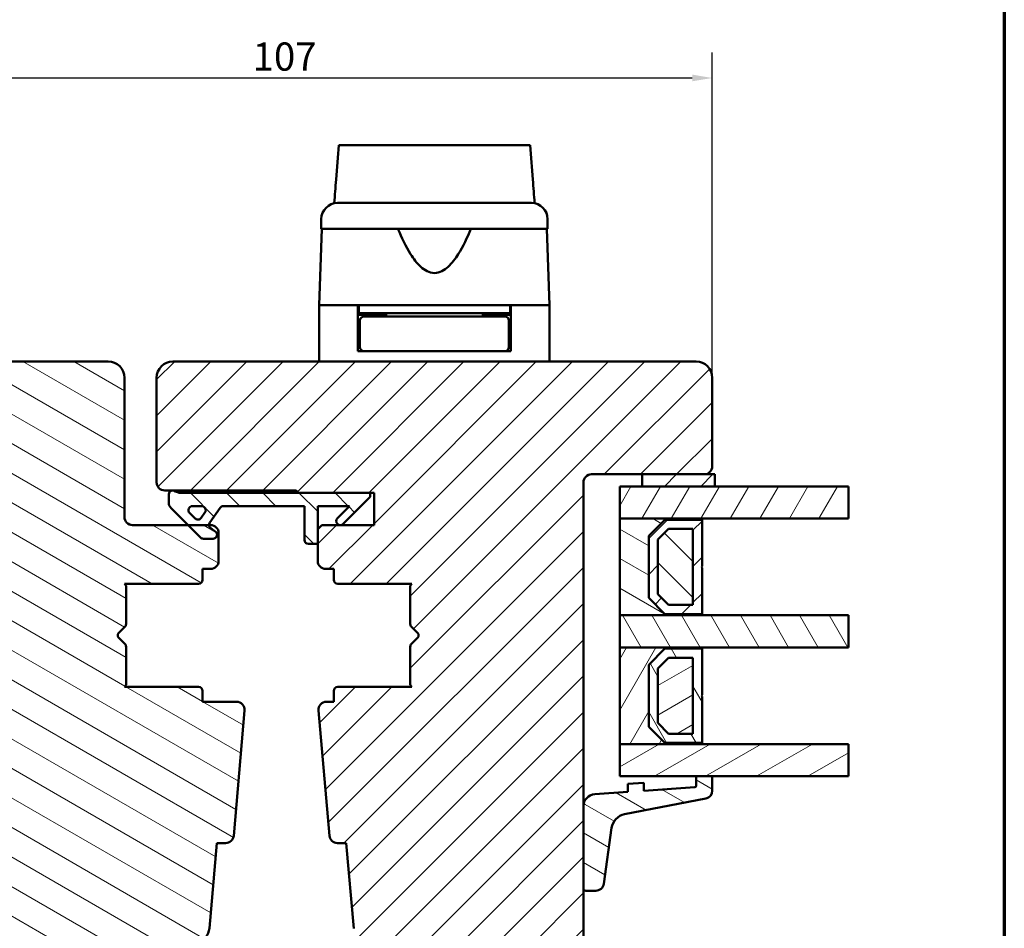
# Model space of a CAD drawing. Units: millimetres. Extents: x 13 to 821, y -287 to 287.
# Drawn here: x 285 to 407, y -226 to -113 of the extents above; entities that cross this region are included whole.
import ezdxf

# ---------------------------------------------------------------- set-up
doc = ezdxf.new("R2010")
doc.units = ezdxf.units.MM
for name, color, linetype, lineweight in [('Border (ISO)', 8, 'Continuous', 70), ('Break Line (ISO)', 7, 'Continuous', 50), ('Dimension (ISO)', 3, 'Continuous', 25), ('Hatch (ISO)', 8, 'Continuous', 18), ('Visible (ISO)', 7, 'Continuous', 50)]:
    doc.layers.add(name, color=color, linetype=linetype, lineweight=lineweight)
doc.styles.add('Note Text (ISO)', font='tahoma.ttf')
doc.dimstyles.new('Default (ISO)', dxfattribs={"dimtxt": 3.5, "dimasz": 2.5, "dimexe": 3.175, "dimexo": 0, "dimgap": 0.762, "dimtad": 1, "dimrnd": 1e-08, "dimtxsty": 'Note Text (ISO)', "dimcen": 0.09, "dimdle": 10, "dimclrd": 256, "dimclre": 256, "dimclrt": 256, "dimazin": 2, "dimtfac": 1.001486, "dimtmove": 0, "dimatfit": 3, "dimfxl": 1, "dimtolj": 1, "dimtzin": 0, "dimlwd": -1, "dimlwe": -1, "dimarcsym": 0})
pattern_1 = [(45, (206.8576, -297), (-2.245064, 2.245064), [])]
pattern_2 = [(135.0002, (206.8576, -297), (-2.245056, -2.24507), [])]
pattern_3 = [(60, (206.8576, -297), (-2.74963, 1.5875), [])]
pattern_4 = [(120.0002, (206.8576, -297), (-2.749626, -1.58751), [])]
pattern_5 = [(30, (206.8576, -297), (-1.5875, 2.74963), [])]
pattern_6 = [(150.0002, (206.8576, -297), (-1.58749, -2.749637), [])]

# ---------------------------------------------------------------- blocks, each defined once
blk = doc.blocks.new('Borders LEIAB A4 Border')
at = {"layer": 'Border (ISO)'}
blk.add_line((200, 287), (200, 10), dxfattribs=at)
blk = doc.blocks.new('*D45')
at = {"layer": 'Defpoints', "color": 0, "transparency": 16777216}
for p in [(370.6, -119.9), (263.6, -157.12), (370.6, -157.12)]:
    blk.add_point(p, dxfattribs=at)
at = {"layer": 'Dimension (ISO)', "transparency": 16777216}
for p, q in [((263.6, -157.12), (263.6, -116.72)), ((370.6, -157.12), (370.6, -116.72)), ((266.1, -119.9), (368.1, -119.9))]:
    blk.add_line(p, q, dxfattribs=at)
for points in [[(266.1, -119.48), (266.1, -120.31), (263.6, -119.9)], [(368.1, -119.48), (368.1, -120.31), (370.6, -119.9)]]:
    blk.add_solid(points, dxfattribs=at)
at = {"layer": 'Dimension (ISO)', "transparency": 16777216, "insert": (313.51, -115.49), "char_height": 3.5, "attachment_point": 1, "style": 'Note Text (ISO)'}
blk.add_mtext('\\A1;107', dxfattribs=at)

msp = doc.modelspace()

# ---------------------------------------------------------------- hatches: boundary and pattern name
at = {"layer": 'Hatch (ISO)'}
h = msp.add_hatch(dxfattribs=at)
h.set_pattern_fill('ANSI31', color=256, scale=25.4, angle=105.00025, style=0)
h.set_pattern_definition(pattern_6)
edge = h.paths.add_edge_path()
edge.add_line((295.596, -155.119), (265.596, -155.119))
edge.add_ellipse((265.596, -157.119), major_axis=(-2, 0), ratio=1, start_angle=270, end_angle=360)
edge.add_line((263.596, -157.119), (263.596, -168.119))
edge.add_ellipse((264.596, -168.119), major_axis=(0, -1), ratio=1, start_angle=270, end_angle=360)
edge.add_line((264.596, -169.119), (272.296, -169.119))
edge.add_line((272.296, -169.119), (278.596, -169.119))
edge.add_ellipse((278.596, -170.119), major_axis=(1, 0), ratio=1, start_angle=0, end_angle=90, ccw=False)
edge.add_line((279.596, -170.119), (279.596, -210.348))
edge.add_line((279.596, -210.348), (279.596, -220.531))
edge.add_line((279.596, -220.531), (279.596, -230.619))
edge.add_line((279.596, -230.619), (280.096, -231.119))
edge.add_line((280.096, -231.119), (301.096, -231.119))
edge.add_line((301.096, -231.119), (301.596, -230.619))
edge.add_line((301.596, -230.619), (301.596, -228.619))
edge.add_line((301.596, -228.619), (306.675, -227.258))
edge.add_ellipse((306.157, -225.326), major_axis=(1.932, 0.518), ratio=1, start_angle=270, end_angle=340)
edge.add_line((308.15, -225.5), (309.075, -214.919))
edge.add_line((309.075, -214.919), (310.167, -214.919))
edge.add_ellipse((310.167, -213.919), major_axis=(1, 0), ratio=1, start_angle=270, end_angle=355)
edge.add_line((311.163, -214.006), (312.523, -198.456))
edge.add_ellipse((311.527, -198.368), major_axis=(0.087, 0.996), ratio=1, start_angle=270, end_angle=365)
edge.add_line((311.527, -197.368), (307.296, -197.368))
edge.add_line((307.296, -197.368), (307.296, -196.018))
edge.add_ellipse((306.796, -196.018), major_axis=(0, 0.5), ratio=1, start_angle=270, end_angle=360)
edge.add_line((306.796, -195.518), (297.609, -195.518))
edge.add_line((297.609, -195.518), (297.796, -195.253))
edge.add_line((297.796, -195.253), (297.796, -190.525))
edge.add_ellipse((297.296, -190.525), major_axis=(0, 0.5), ratio=1, start_angle=270, end_angle=314.99338)
edge.add_line((297.649, -190.172), (296.879, -189.401))
edge.add_ellipse((297.162, -189.118), major_axis=(-0.283, 0.283), ratio=1, start_angle=0.05167, end_angle=90, ccw=False)
edge.add_line((296.879, -188.836), (297.649, -188.065))
edge.add_ellipse((297.296, -187.711), major_axis=(0.354, 0.354), ratio=1, start_angle=270, end_angle=314.99338)
edge.add_line((297.796, -187.711), (297.796, -182.983))
edge.add_line((297.796, -182.983), (297.609, -182.718))
edge.add_line((297.609, -182.718), (306.796, -182.718))
edge.add_ellipse((306.796, -182.218), major_axis=(0.5, 0), ratio=1, start_angle=270, end_angle=360)
edge.add_line((307.296, -182.218), (307.296, -180.868))
edge.add_line((307.296, -180.868), (308.296, -180.868))
edge.add_ellipse((308.296, -179.868), major_axis=(1, 0), ratio=1, start_angle=270, end_angle=360)
edge.add_line((309.296, -179.868), (309.296, -176.419))
edge.add_ellipse((308.296, -176.419), major_axis=(0, 1), ratio=1, start_angle=270, end_angle=360)
edge.add_line((308.296, -175.419), (308.097, -175.419))
edge.add_line((308.097, -175.419), (305.489, -175.419))
edge.add_line((305.489, -175.419), (298.596, -175.419))
edge.add_ellipse((298.596, -174.419), major_axis=(-1, 0), ratio=1, start_angle=0, end_angle=90, ccw=False)
edge.add_line((297.596, -174.419), (297.596, -157.119))
edge.add_ellipse((295.596, -157.119), major_axis=(0, 2), ratio=1, start_angle=270, end_angle=360)
h = msp.add_hatch(dxfattribs=at)
h.set_pattern_fill('ANSI31', color=256, scale=25.4, style=0)
h.set_pattern_definition(pattern_1)
edge = h.paths.add_edge_path()
edge.add_line((368.596, -155.119), (303.596, -155.119))
edge.add_ellipse((303.596, -157.119), major_axis=(-2, 0), ratio=1, start_angle=270, end_angle=360)
edge.add_line((301.596, -157.119), (301.596, -170.119))
edge.add_ellipse((302.596, -170.119), major_axis=(0, -1), ratio=1, start_angle=270, end_angle=360)
edge.add_line((302.596, -171.119), (318.796, -171.119))
edge.add_ellipse((318.796, -171.419), major_axis=(0.3, 0), ratio=1, start_angle=0, end_angle=90, ccw=False)
edge.add_line((319.096, -171.419), (328.596, -171.419))
edge.add_line((328.596, -171.419), (328.596, -175.419))
edge.add_line((328.596, -175.419), (322.096, -175.419))
edge.add_line((322.096, -175.419), (321.596, -175.919))
edge.add_line((321.596, -175.919), (321.596, -179.869))
edge.add_ellipse((322.596, -179.869), major_axis=(0, -1), ratio=1, start_angle=270, end_angle=360)
edge.add_line((322.596, -180.869), (323.596, -180.869))
edge.add_line((323.596, -180.869), (323.596, -182.219))
edge.add_ellipse((324.096, -182.219), major_axis=(0, -0.5), ratio=1, start_angle=270, end_angle=360)
edge.add_line((324.096, -182.719), (333.283, -182.719))
edge.add_line((333.283, -182.719), (333.096, -182.984))
edge.add_line((333.096, -182.984), (333.096, -187.712))
edge.add_ellipse((333.596, -187.712), major_axis=(0, -0.5), ratio=1, start_angle=270, end_angle=315)
edge.add_line((333.243, -188.065), (334.013, -188.836))
edge.add_ellipse((333.731, -189.119), major_axis=(0.283, -0.283), ratio=1, start_angle=0, end_angle=90, ccw=False)
edge.add_line((334.013, -189.402), (333.243, -190.172))
edge.add_ellipse((333.596, -190.526), major_axis=(-0.354, -0.354), ratio=1, start_angle=270, end_angle=315)
edge.add_line((333.096, -190.526), (333.096, -195.254))
edge.add_line((333.096, -195.254), (333.283, -195.519))
edge.add_line((333.283, -195.519), (324.096, -195.519))
edge.add_ellipse((324.096, -196.019), major_axis=(-0.5, 0), ratio=1, start_angle=270, end_angle=360)
edge.add_line((323.596, -196.019), (323.596, -197.369))
edge.add_line((323.596, -197.369), (322.688, -197.369))
edge.add_ellipse((322.688, -198.369), major_axis=(-1, 0), ratio=1, start_angle=270, end_angle=364.99618)
edge.add_line((321.691, -198.456), (323.051, -214.006))
edge.add_ellipse((324.047, -213.919), major_axis=(0.087, -0.996), ratio=1, start_angle=270, end_angle=355.00382)
edge.add_line((324.047, -214.919), (325.138, -214.919))
edge.add_line((325.138, -214.919), (326.064, -225.506))
edge.add_ellipse((328.056, -225.332), major_axis=(0.174, -1.992), ratio=1, start_angle=270, end_angle=340.00382)
edge.add_line((327.538, -227.263), (332.596, -228.619))
edge.add_line((332.596, -228.619), (332.596, -230.619))
edge.add_line((332.596, -230.619), (333.096, -231.119))
edge.add_line((333.096, -231.119), (354.096, -231.119))
edge.add_line((354.096, -231.119), (354.596, -230.619))
edge.add_line((354.596, -230.619), (354.596, -170.119))
edge.add_ellipse((355.596, -170.119), major_axis=(0, 1), ratio=1, start_angle=0, end_angle=90, ccw=False)
edge.add_line((355.596, -169.119), (369.596, -169.119))
edge.add_ellipse((369.596, -168.119), major_axis=(1, 0), ratio=1, start_angle=270, end_angle=360)
edge.add_line((370.596, -168.119), (370.596, -157.119))
edge.add_ellipse((368.596, -157.119), major_axis=(0, 2), ratio=1, start_angle=270, end_angle=360)
h = msp.add_hatch(dxfattribs=at)
h.set_pattern_fill('ANSI31', color=256, scale=25.4, style=0)
h.set_pattern_definition(pattern_1)
h.paths.add_polyline_path([(361.896, -169.119), (361.896, -170.619), (370.896, -170.619), (370.896, -169.119), (369.596, -169.119)])
h = msp.add_hatch(dxfattribs=at)
h.set_pattern_fill('ANSI31', color=256, scale=25.4, angle=90.00021, style=0)
h.set_pattern_definition(pattern_2)
edge = h.paths.add_edge_path()
edge.add_ellipse((304.65, -169.919), major_axis=(-1.5, 0), ratio=1, start_angle=53.1301, end_angle=90)
edge.add_line((304.65, -171.419), (319.096, -171.419))
edge.add_line((319.096, -171.419), (328.096, -171.419))
edge.add_line((328.096, -171.419), (328.096, -171.919))
edge.add_line((328.096, -171.919), (324.743, -175.272))
edge.add_ellipse((324.389, -174.919), major_axis=(-0.354, -0.354), ratio=1, start_angle=270, end_angle=450, ccw=False)
edge.add_line((324.036, -174.565), (325.532, -173.069))
edge.add_line((325.532, -173.069), (321.596, -173.069))
edge.add_line((321.596, -173.069), (321.596, -175.919))
edge.add_line((321.596, -175.919), (321.596, -177.769))
edge.add_line((321.596, -177.769), (320.446, -177.769))
edge.add_ellipse((320.446, -177.269), major_axis=(0, -0.5), ratio=1, start_angle=270, end_angle=360, ccw=False)
edge.add_line((319.946, -177.269), (319.946, -173.069))
edge.add_line((319.946, -173.069), (309.877, -173.069))
edge.add_ellipse((309.877, -173.569), major_axis=(0.287, 0.41), ratio=1, start_angle=35, end_angle=90)
edge.add_line((309.468, -173.282), (308.187, -175.111))
edge.add_ellipse((308.596, -175.398), major_axis=(-0.021, 0.5), ratio=1, start_angle=52.61872, end_angle=90)
edge.add_ellipse((308.596, -175.398), major_axis=(-0.41, 0.287), ratio=1, start_angle=37.38128, end_angle=90)
edge.add_line((308.31, -175.808), (308.883, -176.209))
edge.add_ellipse((308.596, -176.619), major_axis=(0.5, 0), ratio=1, start_angle=270, end_angle=415, ccw=False)
edge.add_line((308.596, -177.119), (307.396, -177.119))
edge.add_ellipse((307.396, -176.619), major_axis=(0.354, -0.354), ratio=1, start_angle=270, end_angle=315, ccw=False)
edge.add_line((307.043, -176.972), (305.489, -175.419))
edge.add_line((305.489, -175.419), (303.389, -173.319))
edge.add_ellipse((304.096, -172.612), major_axis=(0, -1), ratio=1, start_angle=270, end_angle=315, ccw=False)
edge.add_line((303.096, -172.612), (303.096, -171.619))
edge.add_ellipse((303.596, -171.619), major_axis=(-0.5, 0), ratio=1, start_angle=270, end_angle=360, ccw=False)
edge.add_line((303.596, -171.119), (303.75, -171.119))
edge = h.paths.add_edge_path(flags=0)
edge.add_ellipse((307.191, -173.569), major_axis=(0.5, 0), ratio=1, start_angle=325, end_angle=450)
edge.add_line((307.191, -173.069), (306.043, -173.069))
edge.add_ellipse((306.043, -173.569), major_axis=(-0.354, 0.354), ratio=1, start_angle=315, end_angle=450)
edge.add_line((305.69, -173.922), (306.365, -174.598))
edge.add_ellipse((306.719, -174.244), major_axis=(-0.287, -0.41), ratio=1, start_angle=350, end_angle=450)
edge.add_line((307.128, -174.531), (307.601, -173.856))
h = msp.add_hatch(dxfattribs=at)
h.set_pattern_fill('ANSI31', color=256, scale=25.4, angle=14.99998, style=0)
h.set_pattern_definition(pattern_3)
h.paths.add_polyline_path([(387.526, -170.619), (387.526, -174.619), (369.346, -174.619), (359.096, -174.619), (359.096, -170.619), (361.896, -170.619), (370.896, -170.619)])
h = msp.add_hatch(dxfattribs=at)
h.set_pattern_fill('ANSI31', color=256, scale=25.4, angle=105.00025, style=0)
h.set_pattern_definition(pattern_6)
h.paths.add_polyline_path([(359.096, -174.619), (359.096, -186.619), (369.346, -186.619), (369.346, -186.479), (364.696, -186.479), (362.696, -184.479), (362.696, -176.759), (364.696, -174.759), (369.346, -174.759), (369.346, -174.619)])
h = msp.add_hatch(dxfattribs=at)
h.set_pattern_fill('ANSI31', color=256, scale=25.4, style=0)
h.set_pattern_definition(pattern_1)
h.paths.add_polyline_path([(369.346, -174.759), (364.696, -174.759), (362.696, -176.759), (362.696, -184.479), (364.696, -186.479), (369.346, -186.479), (369.346, -180.719), (369.246, -180.619), (369.346, -180.519)])
h.paths.add_polyline_path([(365.173, -175.909), (368.196, -175.909), (368.196, -185.329), (365.173, -185.329), (363.846, -184.002), (363.846, -177.235)], flags=0)
h = msp.add_hatch(dxfattribs=at)
h.set_pattern_fill('ANSI31', color=256, scale=25.4, angle=90.00021, style=0)
h.set_pattern_definition(pattern_2)
h.paths.add_polyline_path([(368.196, -185.329), (368.196, -175.909), (365.173, -175.909), (363.846, -177.235), (363.846, -184.002), (365.173, -185.329)])
h = msp.add_hatch(dxfattribs=at)
h.set_pattern_fill('ANSI31', color=256, scale=25.4, angle=75.00018, style=0)
h.set_pattern_definition(pattern_4)
h.paths.add_polyline_path([(387.526, -186.619), (387.526, -190.619), (369.346, -190.619), (359.096, -190.619), (359.096, -186.619), (369.346, -186.619)])
h = msp.add_hatch(dxfattribs=at)
h.set_pattern_fill('ANSI31', color=256, scale=25.4, angle=14.99998, style=0)
h.set_pattern_definition(pattern_3)
h.paths.add_polyline_path([(359.096, -190.619), (359.096, -202.619), (369.346, -202.619), (369.346, -202.479), (364.696, -202.479), (362.696, -200.479), (362.696, -192.759), (364.696, -190.759), (369.346, -190.759), (369.346, -190.619)])
h = msp.add_hatch(dxfattribs=at)
h.set_pattern_fill('ANSI31', color=256, scale=25.4, angle=75.00018, style=0)
h.set_pattern_definition(pattern_4)
h.paths.add_polyline_path([(369.346, -190.759), (364.696, -190.759), (362.696, -192.759), (362.696, -200.479), (364.696, -202.479), (369.346, -202.479), (369.346, -196.719), (369.246, -196.619), (369.346, -196.519)])
h.paths.add_polyline_path([(365.173, -191.909), (368.196, -191.909), (368.196, -201.329), (365.173, -201.329), (363.846, -200.002), (363.846, -193.235)], flags=0)
h = msp.add_hatch(dxfattribs=at)
h.set_pattern_fill('ANSI31', color=256, scale=25.4, angle=-14.99998, style=0)
h.set_pattern_definition(pattern_5)
h.paths.add_polyline_path([(368.196, -201.329), (368.196, -191.909), (365.173, -191.909), (363.846, -193.235), (363.846, -200.002), (365.173, -201.329)])
h = msp.add_hatch(dxfattribs=at)
h.set_pattern_fill('ANSI31', color=256, scale=25.4, angle=-14.99998, style=0)
h.set_pattern_definition(pattern_5)
h.paths.add_polyline_path([(387.526, -202.619), (387.526, -206.619), (370.596, -206.619), (368.596, -206.619), (359.096, -206.619), (359.096, -202.619), (369.346, -202.619)])
h = msp.add_hatch(dxfattribs=at)
h.set_pattern_fill('ANSI31', color=256, scale=25.4, angle=105.00025, style=0)
h.set_pattern_definition(pattern_6)
edge = h.paths.add_edge_path()
edge.add_ellipse((368.396, -207.784), major_axis=(0, -0.2), ratio=1, start_angle=4, end_angle=90)
edge.add_line((368.596, -207.784), (368.596, -206.619))
edge.add_line((368.596, -206.619), (370.596, -206.619))
edge.add_line((370.596, -206.619), (370.596, -208.402))
edge.add_ellipse((369.596, -208.402), major_axis=(0.982, 0.19), ratio=1, start_angle=270, end_angle=349.02742, ccw=False)
edge.add_line((369.787, -209.383), (359.697, -211.34))
edge.add_ellipse((360.078, -213.303), major_axis=(0.28, 1.98), ratio=1, start_angle=19.01683, end_angle=90)
edge.add_line((358.098, -213.023), (357.116, -219.971))
edge.add_ellipse((356.126, -219.831), major_axis=(1, 0), ratio=1, start_angle=270, end_angle=351.95575, ccw=False)
edge.add_line((356.126, -220.831), (354.896, -220.831))
edge.add_ellipse((354.896, -220.531), major_axis=(0, -0.3), ratio=1, start_angle=270, end_angle=360, ccw=False)
edge.add_line((354.596, -220.531), (354.596, -210.348))
edge.add_ellipse((356.096, -210.348), major_axis=(-1.496, -0.105), ratio=1, start_angle=270, end_angle=356, ccw=False)
edge.add_line((355.992, -208.852), (360.096, -208.565))
edge.add_line((360.096, -208.565), (360.096, -207.562))
edge.add_line((360.096, -207.562), (362.096, -207.423))
edge.add_line((362.096, -207.423), (362.096, -208.425))
edge.add_line((362.096, -208.425), (368.41, -207.983))

# ---------------------------------------------------------------- linework, layer by layer
at = {"layer": 'Break Line (ISO)'}
for p, q in [((324.203, -128.227), (347.98, -128.227)), ((387.526, -170.619), (387.526, -174.619)), ((387.526, -186.619), (387.526, -190.619)), ((387.526, -202.619), (387.526, -206.619))]:
    msp.add_line(p, q, dxfattribs=at)
at = {"layer": 'Visible (ISO)'}
for p, q in [((322.046, -137.419), (322.046, -138.619)), ((350.146, -138.619), (350.146, -137.419)), ((322.128, -138.619), (321.796, -148.119)), ((350.146, -138.619), (322.046, -138.619)), ((350.396, -148.119), (350.065, -138.619)), ((326.596, -148.119), (321.796, -148.119)), ((321.796, -148.119), (321.796, -155.119)), ((329.297, -148.119), (321.796, -148.119)), ((326.596, -153.819), (326.596, -148.119)), ((326.696, -149.119), (326.596, -149.119)), ((326.696, -148.119), (326.696, -149.119)), ((345.496, -149.119), (326.696, -149.119)), ((328.596, -149.319), (328.596, -149.119)), ((342.896, -148.119), (329.297, -148.119)), ((330.096, -149.119), (330.096, -149.519)), ((342.096, -149.119), (342.096, -149.519)), ((350.396, -148.119), (342.896, -148.119)), ((343.596, -149.319), (343.596, -149.119)), ((345.496, -148.119), (345.496, -149.119)), ((345.596, -149.119), (345.496, -149.119)), ((350.396, -148.119), (345.596, -148.119)), ((345.596, -153.819), (345.596, -148.119)), ((350.396, -148.119), (350.396, -155.119)), ((330.096, -149.319), (326.596, -149.319)), ((326.846, -150.019), (326.846, -153.319)), ((330.212, -149.519), (327.346, -149.519)), ((341.981, -149.519), (330.212, -149.519)), ((344.846, -149.519), (341.981, -149.519)), ((345.596, -149.319), (342.096, -149.319)), ((345.346, -150.019), (345.346, -153.319)), ((326.846, -152.319), (326.596, -152.319)), ((345.596, -152.319), (345.346, -152.319)), ((327.346, -153.819), (326.596, -153.819)), ((327.346, -153.819), (330.212, -153.819)), ((330.212, -153.819), (341.981, -153.819)), ((341.981, -153.819), (344.846, -153.819)), ((345.596, -153.819), (344.846, -153.819)), ((295.596, -155.119), (265.596, -155.119)), ((368.596, -155.119), (303.596, -155.119)), ((297.596, -174.419), (297.596, -157.119)), ((301.596, -157.119), (301.596, -170.119)), ((370.596, -168.119), (370.596, -157.119)), ((355.596, -169.119), (369.596, -169.119)), ((361.896, -169.119), (361.896, -170.619)), ((370.896, -169.119), (361.896, -169.119)), ((370.896, -170.619), (370.896, -169.119)), ((302.596, -171.119), (318.796, -171.119)), ((303.75, -171.119), (303.596, -171.119)), ((354.596, -230.619), (354.596, -170.119)), ((387.526, -170.619), (359.096, -170.619)), ((359.096, -170.619), (359.096, -174.619)), ((361.896, -170.619), (370.896, -170.619)), ((303.096, -171.619), (303.096, -172.612)), ((328.096, -171.419), (304.65, -171.419)), ((319.096, -171.419), (328.596, -171.419)), ((324.743, -175.272), (328.096, -171.919)), ((328.096, -171.919), (328.096, -171.419)), ((328.596, -171.419), (328.596, -175.419)), ((303.389, -173.319), (307.043, -176.972)), ((306.043, -173.069), (307.191, -173.069)), ((308.187, -175.111), (309.468, -173.282)), ((309.877, -173.069), (319.946, -173.069)), ((319.946, -173.069), (319.946, -177.269)), ((321.596, -177.769), (321.596, -173.069)), ((321.596, -173.069), (325.532, -173.069)), ((325.532, -173.069), (324.036, -174.565)), ((306.365, -174.598), (305.69, -173.922)), ((307.601, -173.856), (307.128, -174.531)), ((359.096, -174.619), (387.526, -174.619)), ((359.096, -174.619), (359.096, -186.619)), ((369.346, -174.619), (359.096, -174.619)), ((362.696, -176.759), (364.696, -174.759)), ((364.696, -174.759), (362.696, -176.759)), ((364.696, -174.759), (369.346, -174.759)), ((369.346, -174.759), (364.696, -174.759)), ((369.346, -174.759), (369.346, -174.619)), ((369.346, -180.519), (369.346, -174.759)), ((308.296, -175.419), (298.596, -175.419)), ((308.883, -176.209), (308.31, -175.808)), ((322.096, -175.419), (321.596, -175.919)), ((321.596, -175.919), (321.596, -179.869)), ((328.596, -175.419), (322.096, -175.419)), ((363.846, -177.235), (365.173, -175.909)), ((365.173, -175.909), (363.846, -177.235)), ((365.173, -175.909), (368.196, -175.909)), ((368.196, -175.909), (365.173, -175.909)), ((368.196, -175.909), (368.196, -185.329)), ((368.196, -185.329), (368.196, -175.909)), ((307.396, -177.119), (308.596, -177.119)), ((309.296, -179.868), (309.296, -176.419)), ((362.696, -184.479), (362.696, -176.759)), ((362.696, -176.759), (362.696, -184.479)), ((363.846, -184.002), (363.846, -177.235)), ((363.846, -177.235), (363.846, -184.002)), ((320.446, -177.769), (321.596, -177.769)), ((307.296, -182.218), (307.296, -180.868)), ((307.296, -180.868), (308.296, -180.868)), ((322.596, -180.869), (323.596, -180.869)), ((323.596, -180.869), (323.596, -182.219)), ((369.246, -180.619), (369.346, -180.519)), ((369.346, -180.719), (369.246, -180.619)), ((369.346, -186.479), (369.346, -180.719)), ((297.796, -182.983), (297.609, -182.718)), ((297.609, -182.718), (306.796, -182.718)), ((297.796, -187.711), (297.796, -182.983)), ((324.096, -182.719), (333.283, -182.719)), ((333.283, -182.719), (333.096, -182.984)), ((333.096, -182.984), (333.096, -187.712)), ((364.696, -186.479), (362.696, -184.479)), ((362.696, -184.479), (364.696, -186.479)), ((365.173, -185.329), (363.846, -184.002)), ((363.846, -184.002), (365.173, -185.329)), ((368.196, -185.329), (365.173, -185.329)), ((365.173, -185.329), (368.196, -185.329)), ((387.526, -186.619), (359.096, -186.619)), ((359.096, -186.619), (359.096, -190.619)), ((359.096, -186.619), (369.346, -186.619)), ((369.346, -186.479), (364.696, -186.479)), ((364.696, -186.479), (369.346, -186.479)), ((369.346, -186.619), (369.346, -186.479)), ((296.879, -188.836), (297.649, -188.065)), ((333.243, -188.065), (334.013, -188.836)), ((297.649, -190.172), (296.879, -189.401)), ((334.013, -189.402), (333.243, -190.172)), ((297.796, -195.253), (297.796, -190.525)), ((333.096, -190.526), (333.096, -195.254)), ((359.096, -190.619), (387.526, -190.619)), ((359.096, -190.619), (359.096, -202.619)), ((369.346, -190.619), (359.096, -190.619)), ((369.346, -190.759), (369.346, -190.619)), ((362.696, -192.759), (364.696, -190.759)), ((364.696, -190.759), (362.696, -192.759)), ((363.846, -193.235), (365.173, -191.909)), ((365.173, -191.909), (363.846, -193.235)), ((364.696, -190.759), (369.346, -190.759)), ((369.346, -190.759), (364.696, -190.759)), ((365.173, -191.909), (368.196, -191.909)), ((368.196, -191.909), (365.173, -191.909)), ((368.196, -191.909), (368.196, -201.329)), ((368.196, -201.329), (368.196, -191.909)), ((369.346, -196.519), (369.346, -190.759)), ((362.696, -200.479), (362.696, -192.759)), ((362.696, -192.759), (362.696, -200.479)), ((363.846, -200.002), (363.846, -193.235)), ((363.846, -193.235), (363.846, -200.002)), ((297.609, -195.518), (297.796, -195.253)), ((306.796, -195.518), (297.609, -195.518)), ((333.283, -195.519), (324.096, -195.519)), ((333.096, -195.254), (333.283, -195.519)), ((307.296, -197.368), (307.296, -196.018)), ((323.596, -196.019), (323.596, -197.369)), ((369.246, -196.619), (369.346, -196.519)), ((369.346, -196.719), (369.246, -196.619)), ((369.346, -202.479), (369.346, -196.719)), ((311.527, -197.368), (307.296, -197.368)), ((323.596, -197.369), (322.688, -197.369)), ((311.163, -214.006), (312.523, -198.456)), ((321.691, -198.456), (323.051, -214.006)), ((364.696, -202.479), (362.696, -200.479)), ((362.696, -200.479), (364.696, -202.479)), ((365.173, -201.329), (363.846, -200.002)), ((363.846, -200.002), (365.173, -201.329)), ((368.196, -201.329), (365.173, -201.329)), ((365.173, -201.329), (368.196, -201.329)), ((387.526, -202.619), (359.096, -202.619)), ((359.096, -202.619), (359.096, -206.619)), ((359.096, -202.619), (369.346, -202.619)), ((369.346, -202.479), (364.696, -202.479)), ((364.696, -202.479), (369.346, -202.479)), ((369.346, -202.619), (369.346, -202.479)), ((359.096, -206.619), (387.526, -206.619)), ((370.596, -206.619), (368.596, -206.619)), ((368.596, -206.619), (368.596, -207.784)), ((370.596, -208.402), (370.596, -206.619)), ((362.096, -207.423), (360.096, -207.562)), ((360.096, -207.562), (360.096, -208.565)), ((362.096, -208.425), (362.096, -207.423)), ((360.096, -208.565), (355.992, -208.852)), ((368.41, -207.983), (362.096, -208.425)), ((359.697, -211.34), (369.787, -209.383)), ((354.596, -210.348), (354.596, -220.531)), ((357.116, -219.971), (358.098, -213.023)), ((308.15, -225.5), (309.075, -214.919)), ((309.075, -214.919), (310.167, -214.919)), ((324.047, -214.919), (325.138, -214.919)), ((325.138, -214.919), (326.064, -225.506)), ((354.896, -220.831), (356.126, -220.831))]:
    msp.add_line(p, q, dxfattribs=at)
for centre, radius, start, end in [((324.046, -137.419), 2, 90, 180), ((348.146, -137.419), 2, 0, 90), ((327.346, -150.019), 0.5, 90, 180), ((344.846, -150.019), 0.5, 0, 90), ((327.346, -153.319), 0.5, 180, 270), ((344.846, -153.319), 0.5, 270, 0), ((295.596, -157.119), 2, 0, 90), ((303.596, -157.119), 2, 90, 180), ((368.596, -157.119), 2, 0, 90), ((369.596, -168.119), 1, 270, 0), ((355.596, -170.119), 1, 90, 180), ((302.596, -170.119), 1, 180, 270), ((303.596, -171.619), 0.5, 90, 180), ((304.65, -169.919), 1.5, 233.1301, 270), ((318.796, -171.419), 0.3, 0, 90), ((304.096, -172.612), 1, 180, 225), ((306.043, -173.569), 0.5, 90, 225), ((307.191, -173.569), 0.5, 325, 90), ((309.877, -173.569), 0.5, 90, 145), ((298.596, -174.419), 1, 180, 270), ((306.719, -174.244), 0.5, 225, 325), ((324.389, -174.919), 0.5, 135, 315), ((308.596, -175.398), 0.5, 145, 235), ((308.296, -176.419), 1, 0, 90), ((307.396, -176.619), 0.5, 225, 270), ((308.596, -176.619), 0.5, 270, 55), ((320.446, -177.269), 0.5, 180, 270), ((308.296, -179.868), 1, 270, 0), ((322.596, -179.869), 1, 180, 270), ((306.796, -182.218), 0.5, 270, 0), ((324.096, -182.219), 0.5, 180, 270), ((297.296, -187.711), 0.5, 315.00662, 0), ((333.596, -187.712), 0.5, 180, 225), ((297.162, -189.118), 0.4, 135.02583, 224.97417), ((333.731, -189.119), 0.4, 315, 45), ((297.296, -190.525), 0.5, 0, 44.99338), ((333.596, -190.526), 0.5, 135, 180), ((306.796, -196.018), 0.5, 0, 90), ((324.096, -196.019), 0.5, 90, 180), ((311.527, -198.368), 1, 355, 90), ((322.688, -198.369), 1, 90, 184.99618), ((368.396, -207.784), 0.2, 274, 0), ((356.096, -210.348), 1.5, 94, 180), ((369.596, -208.402), 1, 280.97258, 0), ((360.078, -213.303), 2, 100.97258, 171.95575), ((310.167, -213.919), 1, 270, 355), ((324.047, -213.919), 1, 184.99618, 270), ((356.126, -219.831), 1, 270, 351.95575), ((354.896, -220.531), 0.3, 180, 270), ((306.157, -225.326), 2, 285, 355)]:
    msp.add_arc(centre, radius, start, end, dxfattribs=at)
for points, knots in [([(323.661, -135.456), (323.735, -134.47), (323.809, -133.486), (323.989, -131.089), (324.096, -129.65), (324.203, -128.227)], [0.30066342, 0.30066342, 0.30066342, 0.30066342, 0.59767146, 0.59767146, 1.03237913, 1.03237913, 1.03237913, 1.03237913]), ([(347.98, -128.227), (348.089, -129.653), (348.199, -131.096), (348.38, -133.493), (348.455, -134.473), (348.529, -135.456)], [3.17749971, 3.17749971, 3.17749971, 3.17749971, 3.73510501, 3.73510501, 4.11364467, 4.11364467, 4.11364467, 4.11364467]), ([(324.046, -135.419), (324.046, -135.419), (324.087, -135.419), (324.167, -135.419), (324.246, -135.419), (324.364, -135.419), (324.521, -135.419), (324.523, -135.419), (324.525, -135.419), (324.528, -135.419), (324.717, -135.419), (324.957, -135.419), (325.251, -135.419), (325.256, -135.419), (325.26, -135.419), (325.265, -135.419), (325.595, -135.419), (325.985, -135.419), (326.435, -135.419), (326.442, -135.419), (326.448, -135.419), (326.456, -135.419), (326.947, -135.419), (327.5, -135.419), (328.113, -135.419), (328.133, -135.419), (328.151, -135.419), (328.173, -135.419), (328.843, -135.419), (329.568, -135.419), (330.35, -135.419), (330.375, -135.419), (330.399, -135.419), (330.426, -135.419), (331.231, -135.419), (332.073, -135.419), (332.954, -135.419), (333.012, -135.419), (333.069, -135.419), (333.13, -135.419), (334.103, -135.419), (335.093, -135.419), (336.096, -135.419), (337.037, -135.419), (337.965, -135.419), (338.88, -135.419), (338.941, -135.419), (339.004, -135.419), (339.062, -135.419), (339.976, -135.419), (340.851, -135.419), (341.686, -135.419), (341.713, -135.419), (341.742, -135.419), (341.767, -135.419), (342.564, -135.419), (343.304, -135.419), (343.987, -135.419), (343.998, -135.419), (344.01, -135.419), (344.02, -135.419), (344.646, -135.419), (345.211, -135.419), (345.712, -135.419), (345.72, -135.419), (345.729, -135.419), (345.736, -135.419), (346.188, -135.419), (346.58, -135.419), (346.912, -135.419), (346.917, -135.419), (346.923, -135.419), (346.928, -135.419), (347.222, -135.419), (347.465, -135.419), (347.655, -135.419), (347.658, -135.419), (347.662, -135.419), (347.664, -135.419), (347.985, -135.419), (348.146, -135.419), (348.146, -135.419)], [0, 0, 0, 0, 0.0625, 0.0625, 0.0625, 0.1240234, 0.1240234, 0.1240234, 0.125, 0.125, 0.125, 0.1865234, 0.1865234, 0.1865234, 0.1875, 0.1875, 0.1875, 0.2490234, 0.2490234, 0.2490234, 0.25, 0.25, 0.25, 0.3105469, 0.3105469, 0.3105469, 0.3125, 0.3125, 0.3125, 0.3730469, 0.3730469, 0.3730469, 0.375, 0.375, 0.375, 0.4335937, 0.4335937, 0.4335937, 0.4375, 0.4375, 0.4375, 0.5, 0.5, 0.5, 0.5585937, 0.5585937, 0.5585937, 0.5625, 0.5625, 0.5625, 0.6230469, 0.6230469, 0.6230469, 0.625, 0.625, 0.625, 0.6865234, 0.6865234, 0.6865234, 0.6875, 0.6875, 0.6875, 0.7490234, 0.7490234, 0.7490234, 0.75, 0.75, 0.75, 0.8115234, 0.8115234, 0.8115234, 0.8125, 0.8125, 0.8125, 0.8740234, 0.8740234, 0.8740234, 0.875, 0.875, 0.875, 1, 1, 1, 1]), ([(340.63, -138.619), (340.169, -139.737), (339.666, -140.807), (338.705, -142.327), (338.283, -142.9), (337.548, -143.569), (337.287, -143.759), (336.725, -144.034), (336.425, -144.119), (335.768, -144.119), (335.468, -144.034), (334.906, -143.759), (334.644, -143.569), (333.909, -142.9), (333.488, -142.327), (332.527, -140.807), (332.023, -139.737), (331.563, -138.619)], [-2.5786026, -2.5786026, -2.5786026, -2.5786026, -2.2306755, -2.2306755, -2.0336177, -2.0336177, -1.9350888, -1.9350888, -1.8365599, -1.8365599, -1.738031, -1.738031, -1.6395021, -1.6395021, -1.4424443, -1.4424443, -1.0945171, -1.0945171, -1.0945171, -1.0945171])]:
    msp.add_open_spline(points, degree=3, knots=knots, dxfattribs=at)

# ---------------------------------------------------------------- block references
msp.add_blockref('Borders LEIAB A4 Border', (206.858, -297))

# ---------------------------------------------------------------- dimensions: what is measured, and where the dimension line sits
at = {"layer": 'Dimension (ISO)'}
dim = msp.add_linear_dim(base=(370.596, -119.897), p1=(263.596, -157.119), p2=(370.596, -157.119), angle=180, dimstyle='Default (ISO)', override={"dimgap": 0.762, "dimdec": 2, "dimtol": 0, "dimlim": 0, "dimtp": 0, "dimtm": 0, "dimtdec": 2, "dimtofl": 0, "dimatfit": 1}, dxfattribs=at)
dim.commit()
dim.dimension.update_dxf_attribs({"geometry": '*D45', "text_midpoint": (317.096, -119.897), "dimtype": 160})

doc.saveas('drawing.dxf')
